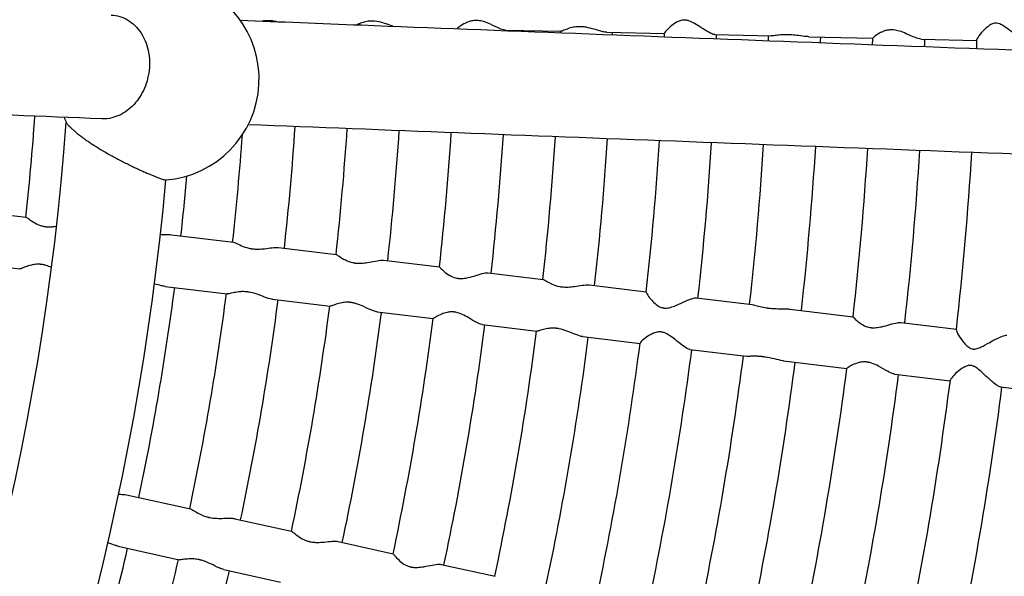
# Model space of a CAD drawing. Units: millimetres. Extents: x 512 to 11512, y 443 to 11457.
# Drawn here: x 6593 to 6820, y 5797 to 5925 of the extents above; entities that cross this region are included whole.
import ezdxf

# ---------------------------------------------------------------- set-up
doc = ezdxf.new("R2010")
doc.units = ezdxf.units.MM
doc.layers.add('Sketch Geometry (ISO)', color=7, linetype='Continuous', lineweight=25)
doc.layers.add('Visible (ISO)', color=7, linetype='Continuous', lineweight=25)

msp = doc.modelspace()

# ---------------------------------------------------------------- linework, layer by layer
at = {"layer": 'Sketch Geometry (ISO)', "color": 6}
msp.add_circle((6011.89, 5943.46), 5500, dxfattribs=at)
at = {"layer": 'Sketch Geometry (ISO)', "color": 1}
msp.add_circle((6008.32, 5945.28), 4000, dxfattribs=at)
at = {"layer": 'Visible (ISO)'}
for p, q in [((6705.25, 5922.47), (6718.02, 5922.2)), ((6728.65, 5921.97), (6741.92, 5921.68)), ((6753.51, 5921.43), (6766.54, 5921.15)), ((6775.21, 5920.96), (6789.91, 5920.64)), ((6801.08, 5920.4), (6813.91, 5920.12)), ((6581.98, 5880.89), (6594.78, 5879.34)), ((6628.28, 5875.31), (6642.58, 5873.59)), ((6652.98, 5872.34), (6666.27, 5870.74)), ((6580.54, 5868.97), (6593.35, 5867.43)), ((6677.14, 5869.43), (6690.05, 5867.88)), ((6701.29, 5866.53), (6713.97, 5865)), ((6626.85, 5863.4), (6641.14, 5861.68)), ((6724.53, 5863.73), (6737.71, 5862.14)), ((6651.55, 5860.43), (6664.84, 5858.83)), ((6749.22, 5860.76), (6762.15, 5859.2)), ((6675.71, 5857.52), (6688.61, 5855.96)), ((6770.77, 5858.16), (6785.36, 5856.41)), ((6699.86, 5854.61), (6712.53, 5853.09)), ((6796.45, 5855.07), (6809.19, 5853.54)), ((6723.09, 5851.81), (6736.27, 5850.23)), ((6747.78, 5848.84), (6760.72, 5847.29)), ((6769.33, 5846.25), (6783.93, 5844.49)), ((6795.02, 5843.16), (6807.76, 5841.62)), ((6819.33, 5840.23), (6847.88, 5836.8)), ((6618.63, 5815.22), (6632.69, 5812.11)), ((6642.92, 5809.84), (6655.99, 5806.95)), ((6666.68, 5804.58), (6679.37, 5801.77)), ((6616.04, 5803.51), (6630.1, 5800.39)), ((6640.33, 5798.13), (6653.4, 5795.23)), ((6690.43, 5799.32), (6702.9, 5796.56))]:
    msp.add_line(p, q, dxfattribs=at)
msp.add_circle((6011.89, 5943.46), 942.77, dxfattribs=at)
for centre, radius, start, end in [((6625.15, 5911.2), 23.34, 274.4726, 79.4705), ((6011.89, 5943.46), 694.36, 358.2571, 358.26701), ((6011.89, 5943.46), 706.36, 358.24908, 358.27542), ((6011.89, 5943.46), 718.36, 358.24152, 358.28355), ((6011.89, 5943.46), 730.36, 358.23437, 358.2959), ((6011.89, 5943.46), 742.36, 358.22762, 358.29902), ((6011.89, 5943.46), 754.36, 358.22123, 358.30639), ((6011.89, 5943.46), 766.36, 358.2152, 358.31353), ((6011.89, 5943.46), 778.36, 358.20951, 358.3205), ((6011.89, 5943.46), 790.36, 358.20412, 358.32715), ((6011.89, 5943.46), 802.36, 358.19903, 358.34502), ((6011.89, 5943.46), 586.36, 353.72341, 356.00949), ((6625.15, 5911.2), 23.34, 202.2083, 205.3603), ((6008.29, 5943.83), 597.24, 313.57149, 355.91523), ((6011.89, 5943.46), 646.36, 353.66898, 356.16656), ((6011.89, 5943.46), 658.36, 353.65929, 356.19524), ((6011.89, 5943.46), 634.36, 353.67905, 355.92424), ((6011.89, 5943.46), 670.36, 353.64994, 356.2231), ((6011.89, 5943.46), 682.36, 353.64092, 356.25019), ((6011.89, 5943.46), 694.36, 353.63222, 356.27653), ((6011.89, 5943.46), 706.36, 353.6238, 356.30217), ((6011.89, 5943.46), 718.36, 353.61567, 356.32713), ((6011.89, 5943.46), 730.36, 353.60333, 356.35143), ((6011.89, 5943.46), 742.36, 353.6002, 356.37512), ((6011.89, 5943.46), 754.36, 353.59284, 356.39821), ((6011.89, 5943.46), 766.36, 353.5857, 356.42073), ((6011.89, 5943.46), 778.36, 353.57872, 356.4427), ((6011.89, 5943.46), 790.36, 353.57208, 356.46414), ((6011.89, 5943.46), 802.36, 353.55421, 356.48507), ((6011.89, 5943.46), 622.36, 353.6895, 354.96571), ((6008.29, 5943.83), 621.24, 314.3344, 354.83774), ((6011.89, 5943.46), 622.36, 348.0645, 352.58473), ((6011.89, 5943.46), 634.36, 348.05405, 352.59518), ((6011.89, 5943.46), 646.36, 348.04398, 352.60524), ((6011.89, 5943.46), 658.36, 348.03429, 352.61494), ((6011.89, 5943.46), 670.36, 348.02494, 352.62428), ((6011.89, 5943.46), 682.36, 348.01592, 352.6333), ((6011.89, 5943.46), 694.36, 348.00722, 352.64201), ((6011.89, 5943.46), 706.36, 347.9988, 352.65042), ((6011.89, 5943.46), 718.36, 347.99067, 352.65855), ((6011.89, 5943.46), 730.36, 347.97833, 352.6709), ((6011.89, 5943.46), 742.36, 347.9752, 352.67402), ((6011.89, 5943.46), 754.36, 347.96784, 352.68139), ((6011.89, 5943.46), 766.36, 347.9607, 352.68853), ((6011.89, 5943.46), 778.36, 347.95372, 352.6955), ((6011.89, 5943.46), 790.36, 347.94708, 352.70215), ((6011.89, 5943.46), 802.36, 347.92921, 352.72002), ((6011.89, 5943.46), 814.36, 347.93426, 352.71497), ((6011.89, 5943.46), 622.36, 342.4395, 346.95973), ((6011.89, 5943.46), 634.36, 342.42905, 346.97018), ((6011.89, 5943.46), 646.36, 342.41898, 346.98024)]:
    msp.add_arc(centre, radius, start, end, dxfattribs=at)
for points, knots in [([(6614.41, 5925.96), (6614.58, 5925.95), (6614.75, 5925.94), (6616.23, 5925.78), (6617.5, 5925.31), (6619.76, 5923.77), (6620.74, 5922.71), (6622.23, 5920.21), (6622.74, 5918.82), (6623.2, 5916.34), (6623.27, 5915.32), (6623.23, 5914.13), (6623.22, 5913.99), (6623.21, 5913.84)], [131.896547, 131.896547, 131.896547, 131.896547, 132.543156, 132.543156, 137.590975, 137.590975, 142.64189, 142.64189, 147.391651, 147.391651, 150.519635, 150.519635, 150.964083, 150.964083, 150.964083, 150.964083]), ([(6644.14, 5924.76), (6653.34, 5924.4), (6662.64, 5924.03), (6704.35, 5922.39), (6737.87, 5921.1), (6807.32, 5918.47), (6843.25, 5917.14), (6887.19, 5915.54), (6894.08, 5915.29), (6901, 5915.04)], [3.500193, 3.500193, 3.500193, 3.500193, 10.000323, 10.000323, 32.309339, 32.309339, 54.617132, 54.617132, 58.729938, 58.729938, 58.729938, 58.729938]), ([(6652.53, 5924.43), (6652.11, 5924.52), (6651.67, 5924.58), (6651.11, 5924.63), (6651.02, 5924.64), (6650.87, 5924.64), (6650.82, 5924.64), (6650.76, 5924.65), (6650.74, 5924.65), (6650.7, 5924.65), (6650.69, 5924.65), (6650.63, 5924.65), (6650.59, 5924.65), (6650.49, 5924.65), (6650.43, 5924.65), (6650.18, 5924.65), (6649.99, 5924.64), (6649.62, 5924.61), (6649.45, 5924.58), (6649.28, 5924.56)], [35.37682, 35.37682, 35.37682, 35.37682, 36.61834, 36.61834, 36.886405, 36.886405, 37.014684, 37.014684, 37.068473, 37.068473, 37.116622, 37.116622, 37.224575, 37.224575, 37.39679, 37.39679, 37.953027, 37.953027, 38.490111, 38.490111, 38.490111, 38.490111]), ([(6679.29, 5923.38), (6679.07, 5923.45), (6678.83, 5923.53), (6678.09, 5923.8), (6677.54, 5923.99), (6676.42, 5924.32), (6675.79, 5924.48), (6675.03, 5924.55), (6674.95, 5924.55), (6674.83, 5924.56), (6674.79, 5924.56), (6674.72, 5924.56), (6674.68, 5924.56), (6674.65, 5924.56), (6674.64, 5924.56), (6674.6, 5924.57), (6674.56, 5924.57), (6674.48, 5924.57), (6674.43, 5924.57), (6674.23, 5924.56), (6674.09, 5924.56), (6673.74, 5924.53), (6673.54, 5924.5), (6672.92, 5924.39), (6672.52, 5924.28), (6671.75, 5924.01), (6671.38, 5923.84), (6671.06, 5923.7)], [31.976605, 31.976605, 31.976605, 31.976605, 32.798612, 32.798612, 34.536128, 34.536128, 36.262785, 36.262785, 36.471493, 36.471493, 36.577603, 36.577603, 36.655452, 36.655452, 36.675196, 36.675196, 36.762196, 36.762196, 36.892308, 36.892308, 37.257321, 37.257321, 37.798226, 37.798226, 38.963104, 38.963104, 40.304168, 40.304168, 40.304168, 40.304168]), ([(6705.25, 5922.47), (6705.2, 5922.47), (6705.15, 5922.48), (6704.76, 5922.53), (6704.35, 5922.66), (6703.25, 5923.12), (6702.53, 5923.48), (6701.3, 5924.04), (6700.77, 5924.26), (6699.81, 5924.55), (6699.39, 5924.64), (6698.9, 5924.69), (6698.83, 5924.7), (6698.72, 5924.7), (6698.69, 5924.7), (6698.64, 5924.71), (6698.62, 5924.71), (6698.6, 5924.71), (6698.58, 5924.71), (6698.54, 5924.71), (6698.51, 5924.71), (6698.43, 5924.71), (6698.37, 5924.71), (6698.14, 5924.7), (6697.95, 5924.68), (6697.46, 5924.61), (6697.17, 5924.53), (6696.43, 5924.29), (6696.01, 5924.09), (6695.15, 5923.61), (6694.73, 5923.32), (6694.26, 5922.97), (6694.12, 5922.87), (6694.04, 5922.8)], [29.144421, 29.144421, 29.144421, 29.144421, 29.58228, 29.58228, 32.049374, 32.049374, 35.339164, 35.339164, 37.554605, 37.554605, 39.207725, 39.207725, 39.478967, 39.478967, 39.615439, 39.615439, 39.671798, 39.671798, 39.722506, 39.722506, 39.838662, 39.838662, 40.029832, 40.029832, 40.729049, 40.729049, 41.929572, 41.929572, 43.877136, 43.877136, 46.527062, 46.527062, 48.086529, 48.086529, 48.086529, 48.086529]), ([(6753.51, 5921.43), (6753.42, 5921.43), (6753.32, 5921.45), (6752.91, 5921.56), (6752.54, 5921.74), (6751.58, 5922.27), (6750.96, 5922.67), (6749.82, 5923.41), (6749.32, 5923.73), (6748.43, 5924.23), (6748, 5924.45), (6747.29, 5924.69), (6747.02, 5924.75), (6746.7, 5924.79), (6746.66, 5924.79), (6746.59, 5924.8), (6746.57, 5924.8), (6746.53, 5924.8), (6746.52, 5924.8), (6746.5, 5924.8), (6746.49, 5924.8), (6746.46, 5924.8), (6746.44, 5924.8), (6746.39, 5924.8), (6746.35, 5924.8), (6746.21, 5924.79), (6746.11, 5924.78), (6745.83, 5924.74), (6745.67, 5924.7), (6745.18, 5924.55), (6744.88, 5924.4), (6744.12, 5923.97), (6743.66, 5923.62), (6742.76, 5922.84), (6742.38, 5922.43), (6742.01, 5921.95), (6741.92, 5921.81), (6741.92, 5921.74)], [30.84912, 30.84912, 30.84912, 30.84912, 31.53495, 31.53495, 33.296013, 33.296013, 35.559254, 35.559254, 37.311074, 37.311074, 38.786704, 38.786704, 39.676607, 39.676607, 39.815762, 39.815762, 39.898722, 39.898722, 39.933343, 39.933343, 39.964206, 39.964206, 40.03314, 40.03314, 40.142935, 40.142935, 40.502932, 40.502932, 41.091505, 41.091505, 42.285433, 42.285433, 44.346148, 44.346148, 46.79885, 46.79885, 48.364916, 48.364916, 48.364916, 48.364916]), ([(6728.65, 5921.97), (6728.37, 5921.97), (6728.05, 5922.02), (6727.09, 5922.24), (6726.41, 5922.47), (6725.09, 5922.85), (6724.48, 5923.02), (6723.54, 5923.19), (6723.22, 5923.23), (6722.84, 5923.26), (6722.77, 5923.26), (6722.66, 5923.27), (6722.62, 5923.27), (6722.56, 5923.27), (6722.54, 5923.27), (6722.51, 5923.27), (6722.5, 5923.27), (6722.46, 5923.27), (6722.42, 5923.27), (6722.33, 5923.27), (6722.28, 5923.27), (6722.08, 5923.27), (6721.93, 5923.26), (6721.57, 5923.24), (6721.36, 5923.21), (6720.72, 5923.11), (6720.32, 5923), (6719.48, 5922.74), (6719.07, 5922.57), (6718.42, 5922.3), (6718.18, 5922.21), (6718.04, 5922.2), (6718.03, 5922.2), (6718.02, 5922.2)], [30.197093, 30.197093, 30.197093, 30.197093, 31.581632, 31.581632, 33.970959, 33.970959, 35.875223, 35.875223, 36.844321, 36.844321, 37.050368, 37.050368, 37.182439, 37.182439, 37.237786, 37.237786, 37.262886, 37.262886, 37.373882, 37.373882, 37.540406, 37.540406, 38.007913, 38.007913, 38.700513, 38.700513, 40.181642, 40.181642, 42.150382, 42.150382, 44.117608, 44.117608, 44.279257, 44.279257, 44.279257, 44.279257]), ([(6801.08, 5920.4), (6801.04, 5920.4), (6801.01, 5920.4), (6800.62, 5920.43), (6800.2, 5920.56), (6799.08, 5920.99), (6798.37, 5921.32), (6797.12, 5921.87), (6796.58, 5922.09), (6795.6, 5922.39), (6795.16, 5922.48), (6794.65, 5922.53), (6794.58, 5922.54), (6794.47, 5922.54), (6794.43, 5922.55), (6794.38, 5922.55), (6794.37, 5922.55), (6794.34, 5922.55), (6794.32, 5922.55), (6794.28, 5922.55), (6794.25, 5922.55), (6794.17, 5922.55), (6794.11, 5922.55), (6793.88, 5922.54), (6793.69, 5922.52), (6793.21, 5922.45), (6792.92, 5922.38), (6792.2, 5922.14), (6791.8, 5921.94), (6790.97, 5921.48), (6790.59, 5921.21), (6790.09, 5920.82), (6789.95, 5920.69), (6789.91, 5920.65), (6789.91, 5920.64), (6789.91, 5920.64)], [26.72946, 26.72946, 26.72946, 26.72946, 26.934284, 26.934284, 28.881296, 28.881296, 31.456495, 31.456495, 33.234064, 33.234064, 34.613488, 34.613488, 34.837741, 34.837741, 34.950522, 34.950522, 34.997221, 34.997221, 35.039344, 35.039344, 35.135956, 35.135956, 35.295047, 35.295047, 35.872952, 35.872952, 36.861592, 36.861592, 38.471751, 38.471751, 40.643872, 40.643872, 42.52876, 42.52876, 42.770307, 42.770307, 42.770307, 42.770307]), ([(6825.56, 5919.87), (6825.38, 5919.88), (6825.13, 5919.96), (6824.44, 5920.29), (6824, 5920.57), (6822.89, 5921.33), (6822.18, 5921.87), (6820.99, 5922.77), (6820.54, 5923.11), (6819.82, 5923.59), (6819.49, 5923.78), (6818.94, 5924.01), (6818.73, 5924.07), (6818.47, 5924.1), (6818.43, 5924.11), (6818.38, 5924.11), (6818.37, 5924.11), (6818.34, 5924.11), (6818.34, 5924.11), (6818.32, 5924.11), (6818.32, 5924.11), (6818.3, 5924.11), (6818.28, 5924.11), (6818.25, 5924.11), (6818.22, 5924.11), (6818.11, 5924.11), (6818.02, 5924.1), (6817.78, 5924.05), (6817.64, 5924), (6817.23, 5923.84), (6816.97, 5923.68), (6816.28, 5923.21), (6815.8, 5922.78), (6814.84, 5921.79), (6814.42, 5921.28), (6814.01, 5920.62), (6813.91, 5920.42), (6813.91, 5920.28)], [41.088616, 41.088616, 41.088616, 41.088616, 43.04642, 43.04642, 45.376678, 45.376678, 48.445852, 48.445852, 50.436975, 50.436975, 51.855098, 51.855098, 52.744335, 52.744335, 52.873594, 52.873594, 52.935784, 52.935784, 52.961212, 52.961212, 52.983875, 52.983875, 53.035338, 53.035338, 53.119438, 53.119438, 53.429661, 53.429661, 53.970883, 53.970883, 54.984715, 54.984715, 56.959907, 56.959907, 59.260129, 59.260129, 60.677851, 60.677851, 60.677851, 60.677851]), ([(6775.21, 5920.96), (6774.89, 5920.97), (6774.54, 5921), (6773.61, 5921.1), (6773.01, 5921.19), (6771.89, 5921.32), (6771.37, 5921.37), (6770.78, 5921.4), (6770.69, 5921.41), (6770.55, 5921.41), (6770.5, 5921.41), (6770.43, 5921.42), (6770.41, 5921.42), (6770.37, 5921.42), (6770.35, 5921.42), (6770.29, 5921.42), (6770.25, 5921.42), (6770.15, 5921.42), (6770.08, 5921.42), (6769.83, 5921.42), (6769.64, 5921.42), (6769.17, 5921.4), (6768.89, 5921.38), (6768.17, 5921.32), (6767.75, 5921.26), (6767.05, 5921.17), (6766.77, 5921.14), (6766.54, 5921.15)], [27.597402, 27.597402, 27.597402, 27.597402, 28.769076, 28.769076, 30.601832, 30.601832, 32.124206, 32.124206, 32.383413, 32.383413, 32.536026, 32.536026, 32.59912, 32.59912, 32.65472, 32.65472, 32.776841, 32.776841, 32.967075, 32.967075, 33.550165, 33.550165, 34.437239, 34.437239, 36.009426, 36.009426, 37.462177, 37.462177, 37.462177, 37.462177]), ([(6623.21, 5913.84), (6623.15, 5912.98), (6623.02, 5912.13), (6622.81, 5911.29), (6622.44, 5909.78), (6621.82, 5908.36), (6620.2, 5905.84), (6619.21, 5904.77), (6617, 5903.12), (6615.81, 5902.56), (6613.81, 5902.07), (6613.03, 5901.99), (6612.25, 5902.02)], [74.185735, 74.185735, 74.185735, 74.185735, 76.778347, 76.778347, 76.778347, 81.439691, 81.439691, 86.055955, 86.055955, 90.575332, 90.575332, 93.457634, 93.457634, 93.457634, 93.457634]), ([(6612.25, 5902.02), (6598.46, 5902.58), (6584.91, 5903.14), (6549.38, 5904.6), (6527.84, 5905.51), (6507.02, 5906.4)], [0, 0, 0, 0, 10.000323, 10.000323, 26.7239, 26.7239, 26.7239, 26.7239]), ([(6604.06, 5901.2), (6604.06, 5901.2), (6604.06, 5901.2), (6604.09, 5901.13), (6604.14, 5901.06), (6604.27, 5900.88), (6604.35, 5900.78), (6604.54, 5900.56), (6604.65, 5900.44), (6604.89, 5900.19), (6605.04, 5900.04), (6605.38, 5899.72), (6605.57, 5899.54), (6605.98, 5899.18), (6606.2, 5898.99), (6606.66, 5898.61), (6606.9, 5898.42), (6607.39, 5898.04), (6607.67, 5897.84), (6608.26, 5897.41), (6608.57, 5897.18), (6609.22, 5896.73), (6609.56, 5896.5), (6610.23, 5896.06), (6610.58, 5895.84), (6611.24, 5895.42), (6611.6, 5895.2), (6612.33, 5894.76), (6612.71, 5894.53), (6613.49, 5894.08), (6613.88, 5893.86), (6614.66, 5893.43), (6615.04, 5893.22), (6615.77, 5892.83), (6616.15, 5892.63), (6616.92, 5892.23), (6617.32, 5892.03), (6618.1, 5891.64), (6618.49, 5891.45), (6619.25, 5891.08), (6619.61, 5890.91), (6620.28, 5890.59), (6620.61, 5890.44), (6621.28, 5890.13), (6621.61, 5889.98), (6622.26, 5889.7), (6622.57, 5889.56), (6623.16, 5889.31), (6623.44, 5889.19), (6623.94, 5888.98), (6624.19, 5888.88), (6624.66, 5888.69), (6624.89, 5888.6), (6625.31, 5888.44), (6625.51, 5888.36), (6625.86, 5888.24), (6626.02, 5888.18), (6626.29, 5888.09), (6626.41, 5888.05), (6626.63, 5887.99), (6626.72, 5887.97), (6626.87, 5887.94), (6626.92, 5887.93), (6626.96, 5887.93), (6626.97, 5887.93), (6626.97, 5887.93)], [38.574631, 38.574631, 38.574631, 38.574631, 38.609034, 38.609034, 39.681745, 39.681745, 40.754456, 40.754456, 41.827166, 41.827166, 43.030959, 43.030959, 44.234752, 44.234752, 45.438545, 45.438545, 46.642338, 46.642338, 47.9073, 47.9073, 49.172261, 49.172261, 50.437223, 50.437223, 51.702185, 51.702185, 52.954602, 52.954602, 54.207019, 54.207019, 55.459436, 55.459436, 56.711853, 56.711853, 57.938557, 57.938557, 59.16526, 59.16526, 60.391963, 60.391963, 61.618667, 61.618667, 62.776426, 62.776426, 63.934184, 63.934184, 65.091943, 65.091943, 66.249702, 66.249702, 67.361721, 67.361721, 68.47374, 68.47374, 69.585759, 69.585759, 70.697778, 70.697778, 71.787114, 71.787114, 72.87645, 72.87645, 73.965786, 73.965786, 74.024811, 74.024811, 74.024811, 74.024811]), ([(6900.14, 5891.06), (6883.31, 5891.67), (6866.71, 5892.27), (6813.85, 5894.21), (6778.53, 5895.54), (6710.4, 5898.14), (6677.57, 5899.42), (6645.98, 5900.67)], [0, 0, 0, 0, 10.000323, 10.000323, 32.317256, 32.317256, 54.579046, 54.579046, 54.579046, 54.579046]), ([(6594.78, 5879.34), (6594.79, 5879.34), (6594.8, 5879.34), (6594.91, 5879.31), (6595.11, 5879.17), (6595.76, 5878.71), (6596.24, 5878.36), (6597.26, 5877.79), (6597.76, 5877.55), (6598.54, 5877.32), (6598.77, 5877.26), (6599.08, 5877.2), (6599.14, 5877.19), (6599.24, 5877.18), (6599.28, 5877.17), (6599.34, 5877.17), (6599.37, 5877.16), (6599.43, 5877.16), (6599.47, 5877.15), (6599.57, 5877.14), (6599.63, 5877.14), (6599.98, 5877.11), (6600.26, 5877.11), (6600.72, 5877.14), (6600.89, 5877.15), (6601.07, 5877.17)], [66.208898, 66.208898, 66.208898, 66.208898, 66.451016, 66.451016, 68.811136, 68.811136, 71.773967, 71.773967, 73.964732, 73.964732, 74.837736, 74.837736, 75.056235, 75.056235, 75.179224, 75.179224, 75.271491, 75.271491, 75.388065, 75.388065, 75.588438, 75.588438, 76.448048, 76.448048, 76.972201, 76.972201, 76.972201, 76.972201]), ([(6625.75, 5875.37), (6626.17, 5875.37), (6626.59, 5875.38), (6627.45, 5875.37), (6627.88, 5875.36), (6628.28, 5875.31)], [12.345014, 12.345014, 12.345014, 12.345014, 13.56488, 13.56488, 15.005245, 15.005245, 15.005245, 15.005245]), ([(6642.58, 5873.59), (6642.69, 5873.58), (6642.85, 5873.52), (6643.4, 5873.26), (6643.86, 5873.01), (6644.91, 5872.56), (6645.48, 5872.35), (6646.29, 5872.17), (6646.47, 5872.13), (6646.71, 5872.09), (6646.77, 5872.09), (6646.86, 5872.07), (6646.89, 5872.07), (6646.92, 5872.07)], [55.207971, 55.207971, 55.207971, 55.207971, 56.587685, 56.587685, 58.912446, 58.912446, 60.973828, 60.973828, 61.537361, 61.537361, 61.727117, 61.727117, 61.81965, 61.81965, 61.81965, 61.81965]), ([(6646.92, 5872.07), (6646.93, 5872.06), (6646.95, 5872.06), (6646.98, 5872.06), (6647, 5872.06), (6647.06, 5872.05), (6647.1, 5872.04), (6647.21, 5872.03), (6647.28, 5872.03), (6647.67, 5872), (6647.98, 5871.99), (6648.79, 5872), (6649.26, 5872.04), (6650.34, 5872.16), (6650.93, 5872.24), (6652.03, 5872.36), (6652.52, 5872.39), (6652.95, 5872.34), (6652.97, 5872.34), (6652.98, 5872.34)], [0, 0, 0, 0, 0.048504, 0.048504, 0.100688, 0.100688, 0.227463, 0.227463, 0.451253, 0.451253, 1.427505, 1.427505, 2.915828, 2.915828, 4.886741, 4.886741, 6.919666, 6.919666, 6.9929, 6.9929, 6.9929, 6.9929]), ([(6666.27, 5870.74), (6666.29, 5870.74), (6666.3, 5870.73), (6666.43, 5870.69), (6666.65, 5870.54), (6667.32, 5870.09), (6667.8, 5869.77), (6668.85, 5869.25), (6669.41, 5869.02), (6670.2, 5868.84), (6670.31, 5868.82), (6670.49, 5868.79), (6670.53, 5868.79), (6670.61, 5868.78), (6670.64, 5868.77), (6670.68, 5868.77), (6670.69, 5868.77), (6670.7, 5868.77)], [54.823048, 54.823048, 54.823048, 54.823048, 55.12195, 55.12195, 57.401712, 57.401712, 60.060566, 60.060566, 62.229291, 62.229291, 62.613354, 62.613354, 62.767453, 62.767453, 62.86163, 62.86163, 62.887355, 62.887355, 62.887355, 62.887355]), ([(6600.67, 5867.76), (6600.26, 5867.94), (6599.82, 5868.11), (6599.13, 5868.31), (6598.89, 5868.37), (6598.59, 5868.42), (6598.53, 5868.43), (6598.43, 5868.45), (6598.39, 5868.45), (6598.34, 5868.46), (6598.32, 5868.46), (6598.27, 5868.47), (6598.24, 5868.47), (6598.16, 5868.48), (6598.12, 5868.48), (6597.94, 5868.5), (6597.82, 5868.5), (6597.52, 5868.51), (6597.34, 5868.5), (6596.76, 5868.46), (6596.37, 5868.4), (6595.49, 5868.19), (6595.02, 5868.03), (6594.18, 5867.71), (6593.82, 5867.56), (6593.48, 5867.44), (6593.39, 5867.42), (6593.35, 5867.43)], [34.149108, 34.149108, 34.149108, 34.149108, 35.95303, 35.95303, 36.891775, 36.891775, 37.130577, 37.130577, 37.265756, 37.265756, 37.321838, 37.321838, 37.438153, 37.438153, 37.604573, 37.604573, 38.036673, 38.036673, 38.649106, 38.649106, 40.072709, 40.072709, 42.088924, 42.088924, 44.29038, 44.29038, 45.392645, 45.392645, 45.392645, 45.392645]), ([(6670.7, 5868.77), (6670.73, 5868.76), (6670.77, 5868.76), (6670.85, 5868.75), (6670.9, 5868.74), (6671.1, 5868.73), (6671.25, 5868.72), (6671.61, 5868.71), (6671.83, 5868.72), (6672.52, 5868.76), (6672.99, 5868.82), (6674.07, 5869.01), (6674.68, 5869.14), (6675.82, 5869.36), (6676.35, 5869.44), (6676.91, 5869.45), (6677.03, 5869.44), (6677.14, 5869.43)], [0, 0, 0, 0, 0.105399, 0.105399, 0.263103, 0.263103, 0.704326, 0.704326, 1.357883, 1.357883, 2.772832, 2.772832, 4.727134, 4.727134, 6.764653, 6.764653, 7.370563, 7.370563, 7.370563, 7.370563]), ([(6690.05, 5867.88), (6690.05, 5867.88), (6690.07, 5867.86), (6690.2, 5867.72), (6690.39, 5867.52), (6691.02, 5866.92), (6691.52, 5866.49), (6692.5, 5865.86), (6692.95, 5865.62), (6693.67, 5865.39), (6693.87, 5865.33), (6694.14, 5865.29), (6694.2, 5865.28), (6694.28, 5865.26), (6694.31, 5865.26), (6694.34, 5865.26)], [64.083619, 64.083619, 64.083619, 64.083619, 64.843313, 64.843313, 66.701728, 66.701728, 69.187584, 69.187584, 70.917544, 70.917544, 71.589417, 71.589417, 71.761982, 71.761982, 71.854404, 71.854404, 71.854404, 71.854404]), ([(6694.34, 5865.26), (6694.35, 5865.25), (6694.37, 5865.25), (6694.4, 5865.25), (6694.41, 5865.25), (6694.45, 5865.24), (6694.49, 5865.24), (6694.58, 5865.23), (6694.63, 5865.23), (6694.95, 5865.21), (6695.22, 5865.21), (6695.89, 5865.27), (6696.3, 5865.34), (6697.31, 5865.57), (6697.9, 5865.75), (6699.13, 5866.13), (6699.75, 5866.32), (6700.69, 5866.52), (6701.03, 5866.56), (6701.29, 5866.53)], [0, 0, 0, 0, 0.043972, 0.043972, 0.085267, 0.085267, 0.186278, 0.186278, 0.366457, 0.366457, 1.193717, 1.193717, 2.475446, 2.475446, 4.45862, 4.45862, 6.863849, 6.863849, 8.698054, 8.698054, 8.698054, 8.698054]), ([(6626.85, 5863.4), (6626.57, 5863.43), (6626.27, 5863.49), (6625.46, 5863.67), (6624.93, 5863.81), (6624.38, 5863.94)], [33.662466, 33.662466, 33.662466, 33.662466, 34.741441, 34.741441, 36.454425, 36.454425, 36.454425, 36.454425]), ([(6713.97, 5865), (6713.99, 5865), (6714.01, 5864.99), (6714.2, 5864.93), (6714.47, 5864.76), (6715.17, 5864.36), (6715.57, 5864.13), (6716.51, 5863.71), (6717.09, 5863.5), (6717.86, 5863.36), (6717.95, 5863.34), (6718.09, 5863.32), (6718.14, 5863.32), (6718.19, 5863.31), (6718.2, 5863.31), (6718.21, 5863.31)], [51.903073, 51.903073, 51.903073, 51.903073, 52.304404, 52.304404, 54.724659, 54.724659, 56.866803, 56.866803, 59.054475, 59.054475, 59.349868, 59.349868, 59.486886, 59.486886, 59.517559, 59.517559, 59.517559, 59.517559]), ([(6718.21, 5863.31), (6718.24, 5863.3), (6718.28, 5863.3), (6718.35, 5863.29), (6718.39, 5863.29), (6718.5, 5863.28), (6718.58, 5863.27), (6719.01, 5863.24), (6719.37, 5863.24), (6720.23, 5863.28), (6720.72, 5863.33), (6721.83, 5863.49), (6722.44, 5863.59), (6723.55, 5863.74), (6724.05, 5863.78), (6724.48, 5863.73), (6724.5, 5863.73), (6724.53, 5863.73)], [0, 0, 0, 0, 0.104619, 0.104619, 0.228951, 0.228951, 0.454669, 0.454669, 1.555667, 1.555667, 3.065573, 3.065573, 5.064597, 5.064597, 7.059903, 7.059903, 7.176354, 7.176354, 7.176354, 7.176354]), ([(6651.55, 5860.43), (6651.4, 5860.44), (6651.24, 5860.47), (6650.54, 5860.65), (6649.93, 5860.88), (6648.74, 5861.33), (6648.17, 5861.55), (6647.14, 5861.86), (6646.69, 5861.98), (6646.15, 5862.07), (6646.08, 5862.08), (6645.95, 5862.1), (6645.91, 5862.11), (6645.84, 5862.12), (6645.82, 5862.12), (6645.78, 5862.12), (6645.77, 5862.13), (6645.71, 5862.13), (6645.67, 5862.14), (6645.58, 5862.15), (6645.52, 5862.15), (6645.27, 5862.17), (6645.08, 5862.18), (6644.61, 5862.19), (6644.33, 5862.18), (6643.58, 5862.12), (6643.14, 5862.04), (6642.27, 5861.87), (6641.87, 5861.77), (6641.39, 5861.68), (6641.24, 5861.67), (6641.14, 5861.68)], [24.899006, 24.899006, 24.899006, 24.899006, 25.528961, 25.528961, 27.517729, 27.517729, 29.13502, 29.13502, 30.369466, 30.369466, 30.580998, 30.580998, 30.707729, 30.707729, 30.76077, 30.76077, 30.808145, 30.808145, 30.913979, 30.913979, 31.082104, 31.082104, 31.619496, 31.619496, 32.468074, 32.468074, 33.979349, 33.979349, 35.838992, 35.838992, 36.981719, 36.981719, 36.981719, 36.981719]), ([(6737.7, 5862.09), (6737.69, 5862.01), (6737.76, 5861.84), (6738.07, 5861.31), (6738.36, 5860.9), (6739.04, 5860.1), (6739.39, 5859.74), (6740.05, 5859.17), (6740.4, 5858.91), (6741.03, 5858.6), (6741.28, 5858.51), (6741.59, 5858.44), (6741.63, 5858.43), (6741.7, 5858.42), (6741.72, 5858.42), (6741.76, 5858.41), (6741.77, 5858.41), (6741.79, 5858.41), (6741.8, 5858.41), (6741.83, 5858.41), (6741.85, 5858.4), (6741.89, 5858.4), (6741.91, 5858.4), (6741.93, 5858.4)], [65.043703, 65.043703, 65.043703, 65.043703, 66.564321, 66.564321, 68.669278, 68.669278, 70.339841, 70.339841, 71.739329, 71.739329, 72.592453, 72.592453, 72.723782, 72.723782, 72.801863, 72.801863, 72.834433, 72.834433, 72.863447, 72.863447, 72.92815, 72.92815, 72.985193, 72.985193, 72.985193, 72.985193]), ([(6675.71, 5857.52), (6675.36, 5857.56), (6674.94, 5857.7), (6673.86, 5858.15), (6673.19, 5858.49), (6671.91, 5859.06), (6671.33, 5859.3), (6670.47, 5859.54), (6670.21, 5859.6), (6669.89, 5859.65), (6669.82, 5859.66), (6669.72, 5859.68), (6669.68, 5859.68), (6669.61, 5859.69), (6669.59, 5859.7), (6669.52, 5859.7), (6669.48, 5859.71), (6669.38, 5859.72), (6669.32, 5859.72), (6668.97, 5859.75), (6668.7, 5859.75), (6668.02, 5859.71), (6667.62, 5859.64), (6666.75, 5859.45), (6666.3, 5859.31), (6665.52, 5859.03), (6665.2, 5858.9), (6664.93, 5858.83), (6664.88, 5858.82), (6664.84, 5858.83)], [24.673806, 24.673806, 24.673806, 24.673806, 26.264787, 26.264787, 28.283958, 28.283958, 29.836799, 29.836799, 30.487127, 30.487127, 30.653519, 30.653519, 30.749025, 30.749025, 30.822076, 30.822076, 30.916169, 30.916169, 31.080938, 31.080938, 31.796497, 31.796497, 32.910197, 32.910197, 34.477293, 34.477293, 36.17603, 36.17603, 36.842205, 36.842205, 36.842205, 36.842205]), ([(6741.93, 5858.4), (6741.99, 5858.39), (6742.05, 5858.39), (6742.19, 5858.39), (6742.28, 5858.39), (6742.58, 5858.41), (6742.8, 5858.44), (6743.43, 5858.58), (6743.83, 5858.72), (6744.87, 5859.13), (6745.57, 5859.45), (6746.93, 5860.08), (6747.57, 5860.36), (6748.52, 5860.69), (6748.87, 5860.77), (6749.15, 5860.76), (6749.19, 5860.76), (6749.22, 5860.76)], [0, 0, 0, 0, 0.189599, 0.189599, 0.448317, 0.448317, 1.125129, 1.125129, 2.384917, 2.384917, 4.537246, 4.537246, 6.705479, 6.705479, 8.363566, 8.363566, 8.592346, 8.592346, 8.592346, 8.592346]), ([(6762.15, 5859.2), (6762.3, 5859.18), (6762.48, 5859.14), (6763.04, 5859), (6763.46, 5858.88), (6764.38, 5858.65), (6764.86, 5858.54), (6765.48, 5858.45), (6765.57, 5858.44), (6765.72, 5858.42), (6765.76, 5858.41), (6765.82, 5858.4), (6765.83, 5858.4), (6765.84, 5858.4)], [52.185287, 52.185287, 52.185287, 52.185287, 53.231334, 53.231334, 55.058423, 55.058423, 56.747763, 56.747763, 57.047621, 57.047621, 57.198905, 57.198905, 57.227792, 57.227792, 57.227792, 57.227792]), ([(6699.86, 5854.61), (6699.83, 5854.61), (6699.81, 5854.62), (6699.47, 5854.68), (6699.09, 5854.84), (6698.1, 5855.35), (6697.47, 5855.74), (6696.32, 5856.42), (6695.82, 5856.7), (6694.83, 5857.15), (6694.34, 5857.33), (6693.77, 5857.44), (6693.69, 5857.45), (6693.58, 5857.47), (6693.55, 5857.48), (6693.5, 5857.48), (6693.48, 5857.48), (6693.45, 5857.49), (6693.44, 5857.49), (6693.4, 5857.5), (6693.37, 5857.5), (6693.29, 5857.51), (6693.24, 5857.51), (6693.01, 5857.52), (6692.84, 5857.53), (6692.37, 5857.51), (6692.09, 5857.47), (6691.37, 5857.32), (6690.95, 5857.17), (6690.04, 5856.8), (6689.58, 5856.55), (6688.94, 5856.18), (6688.74, 5856.04), (6688.63, 5855.97), (6688.62, 5855.96), (6688.61, 5855.96)], [28.715893, 28.715893, 28.715893, 28.715893, 28.872125, 28.872125, 30.67566, 30.67566, 33.022085, 33.022085, 34.668436, 34.668436, 36.164585, 36.164585, 36.385767, 36.385767, 36.492959, 36.492959, 36.537747, 36.537747, 36.578487, 36.578487, 36.67237, 36.67237, 36.82739, 36.82739, 37.381256, 37.381256, 38.326061, 38.326061, 39.953774, 39.953774, 42.274039, 42.274039, 44.390025, 44.390025, 45.01783, 45.01783, 45.01783, 45.01783]), ([(6765.84, 5858.4), (6765.87, 5858.4), (6765.91, 5858.39), (6765.98, 5858.38), (6766.03, 5858.38), (6766.15, 5858.37), (6766.22, 5858.36), (6766.62, 5858.32), (6766.94, 5858.3), (6767.77, 5858.26), (6768.27, 5858.26), (6769.36, 5858.24), (6769.94, 5858.24), (6770.57, 5858.19), (6770.67, 5858.18), (6770.77, 5858.16)], [0, 0, 0, 0, 0.105434, 0.105434, 0.241107, 0.241107, 0.47736, 0.47736, 1.456055, 1.456055, 2.983015, 2.983015, 4.836099, 4.836099, 5.200786, 5.200786, 5.200786, 5.200786]), ([(6785.36, 5856.41), (6785.36, 5856.4), (6785.38, 5856.38), (6785.49, 5856.24), (6785.67, 5856.03), (6786.28, 5855.44), (6786.75, 5855.04), (6787.72, 5854.44), (6788.19, 5854.2), (6788.88, 5854), (6789.04, 5853.96), (6789.25, 5853.93), (6789.31, 5853.92), (6789.39, 5853.91), (6789.42, 5853.9), (6789.45, 5853.9)], [65.741422, 65.741422, 65.741422, 65.741422, 66.50383, 66.50383, 68.496693, 68.496693, 71.01182, 71.01182, 72.85477, 72.85477, 73.38217, 73.38217, 73.544093, 73.544093, 73.639217, 73.639217, 73.639217, 73.639217]), ([(6789.45, 5853.9), (6789.46, 5853.9), (6789.47, 5853.9), (6789.51, 5853.89), (6789.54, 5853.89), (6789.62, 5853.88), (6789.66, 5853.88), (6789.84, 5853.86), (6789.97, 5853.86), (6790.3, 5853.86), (6790.5, 5853.87), (6791.13, 5853.93), (6791.56, 5854.01), (6792.62, 5854.25), (6793.24, 5854.43), (6794.48, 5854.79), (6795.09, 5854.95), (6795.93, 5855.08), (6796.22, 5855.1), (6796.45, 5855.07)], [0, 0, 0, 0, 0.039472, 0.039472, 0.131835, 0.131835, 0.270599, 0.270599, 0.665096, 0.665096, 1.25615, 1.25615, 2.540554, 2.540554, 4.469196, 4.469196, 6.633339, 6.633339, 7.980503, 7.980503, 7.980503, 7.980503]), ([(6723.09, 5851.81), (6722.98, 5851.83), (6722.85, 5851.85), (6722.22, 5852), (6721.65, 5852.22), (6720.53, 5852.68), (6720, 5852.91), (6718.88, 5853.32), (6718.26, 5853.52), (6717.5, 5853.66), (6717.41, 5853.68), (6717.27, 5853.7), (6717.23, 5853.7), (6717.17, 5853.71), (6717.15, 5853.71), (6717.11, 5853.72), (6717.1, 5853.72), (6717.04, 5853.72), (6717.01, 5853.73), (6716.91, 5853.74), (6716.85, 5853.74), (6716.59, 5853.76), (6716.4, 5853.77), (6715.9, 5853.77), (6715.61, 5853.75), (6714.85, 5853.66), (6714.42, 5853.57), (6713.58, 5853.35), (6713.2, 5853.23), (6712.74, 5853.1), (6712.61, 5853.08), (6712.53, 5853.09)], [24.106403, 24.106403, 24.106403, 24.106403, 24.571209, 24.571209, 26.346777, 26.346777, 27.783512, 27.783512, 29.244757, 29.244757, 29.450675, 29.450675, 29.547499, 29.547499, 29.588196, 29.588196, 29.624761, 29.624761, 29.707461, 29.707461, 29.84089, 29.84089, 30.287852, 30.287852, 31.011932, 31.011932, 32.229679, 32.229679, 33.727123, 33.727123, 34.712868, 34.712868, 34.712868, 34.712868]), ([(6747.78, 5848.84), (6747.7, 5848.85), (6747.6, 5848.88), (6747.2, 5849.03), (6746.84, 5849.24), (6745.94, 5849.87), (6745.37, 5850.33), (6744.3, 5851.17), (6743.83, 5851.54), (6743, 5852.13), (6742.59, 5852.39), (6741.91, 5852.7), (6741.65, 5852.79), (6741.34, 5852.85), (6741.29, 5852.86), (6741.23, 5852.87), (6741.2, 5852.88), (6741.17, 5852.88), (6741.16, 5852.88), (6741.14, 5852.88), (6741.13, 5852.89), (6741.1, 5852.89), (6741.08, 5852.89), (6741.02, 5852.9), (6740.99, 5852.9), (6740.85, 5852.91), (6740.74, 5852.91), (6740.46, 5852.89), (6740.29, 5852.87), (6739.8, 5852.77), (6739.48, 5852.65), (6738.68, 5852.29), (6738.19, 5851.99), (6737.22, 5851.3), (6736.8, 5850.94), (6736.38, 5850.49), (6736.29, 5850.36), (6736.28, 5850.29)], [27.583495, 27.583495, 27.583495, 27.583495, 28.248659, 28.248659, 29.957128, 29.957128, 32.154213, 32.154213, 33.855827, 33.855827, 35.290094, 35.290094, 36.155465, 36.155465, 36.290888, 36.290888, 36.371677, 36.371677, 36.405414, 36.405414, 36.435508, 36.435508, 36.502769, 36.502769, 36.609971, 36.609971, 36.96171, 36.96171, 37.537168, 37.537168, 38.705176, 38.705176, 40.722443, 40.722443, 43.124699, 43.124699, 44.659314, 44.659314, 44.659314, 44.659314]), ([(6809.17, 5853.38), (6809.17, 5853.36), (6809.17, 5853.34), (6809.18, 5853.15), (6809.28, 5852.87), (6809.68, 5852.08), (6810.04, 5851.52), (6810.78, 5850.54), (6811.1, 5850.17), (6811.66, 5849.63), (6811.93, 5849.41), (6812.41, 5849.13), (6812.61, 5849.05), (6812.86, 5848.99), (6812.9, 5848.98), (6812.94, 5848.98), (6812.96, 5848.97), (6812.98, 5848.97), (6812.99, 5848.97), (6813, 5848.97), (6813, 5848.97), (6813.01, 5848.97), (6813.01, 5848.97), (6813.02, 5848.97)], [65.198762, 65.198762, 65.198762, 65.198762, 65.433949, 65.433949, 67.358709, 67.358709, 69.915963, 69.915963, 71.611675, 71.611675, 72.81799, 72.81799, 73.578823, 73.578823, 73.688774, 73.688774, 73.74178, 73.74178, 73.763527, 73.763527, 73.773727, 73.773727, 73.783836, 73.783836, 73.783836, 73.783836]), ([(6813.02, 5848.97), (6813.03, 5848.97), (6813.05, 5848.96), (6813.08, 5848.96), (6813.11, 5848.96), (6813.23, 5848.95), (6813.32, 5848.95), (6813.59, 5848.98), (6813.76, 5849.01), (6814.25, 5849.15), (6814.57, 5849.28), (6815.47, 5849.71), (6816.15, 5850.09), (6817.65, 5850.93), (6818.41, 5851.34), (6819.56, 5851.87), (6819.99, 5852.03), (6820.51, 5852.15), (6820.65, 5852.16), (6820.77, 5852.15)], [0, 0, 0, 0, 0.044594, 0.044594, 0.118512, 0.118512, 0.40127, 0.40127, 0.906734, 0.906734, 1.837256, 1.837256, 3.656814, 3.656814, 5.624712, 5.624712, 7.023336, 7.023336, 7.751004, 7.751004, 7.751004, 7.751004]), ([(6769.33, 5846.25), (6769.29, 5846.25), (6769.24, 5846.26), (6768.59, 5846.35), (6767.94, 5846.51), (6766.59, 5846.82), (6765.86, 5846.99), (6765, 5847.12), (6764.89, 5847.14), (6764.73, 5847.16), (6764.68, 5847.16), (6764.61, 5847.17), (6764.59, 5847.18), (6764.56, 5847.18), (6764.54, 5847.18), (6764.48, 5847.19), (6764.44, 5847.19), (6764.33, 5847.21), (6764.27, 5847.21), (6764, 5847.24), (6763.8, 5847.25), (6763.3, 5847.28), (6763.01, 5847.29), (6762.27, 5847.29), (6761.84, 5847.28), (6761.18, 5847.26), (6760.92, 5847.26), (6760.72, 5847.29)], [24.419189, 24.419189, 24.419189, 24.419189, 24.578852, 24.578852, 26.645524, 26.645524, 28.676965, 28.676965, 28.970821, 28.970821, 29.106534, 29.106534, 29.163282, 29.163282, 29.213922, 29.213922, 29.327084, 29.327084, 29.506784, 29.506784, 30.079578, 30.079578, 30.969645, 30.969645, 32.473864, 32.473864, 33.730032, 33.730032, 33.730032, 33.730032]), ([(6795.02, 5843.16), (6794.91, 5843.17), (6794.8, 5843.19), (6794.29, 5843.34), (6793.83, 5843.55), (6792.66, 5844.18), (6791.94, 5844.62), (6790.7, 5845.27), (6790.17, 5845.52), (6789.36, 5845.79), (6789.1, 5845.86), (6788.79, 5845.92), (6788.73, 5845.93), (6788.64, 5845.94), (6788.61, 5845.94), (6788.56, 5845.95), (6788.55, 5845.95), (6788.52, 5845.96), (6788.52, 5845.96), (6788.48, 5845.96), (6788.45, 5845.96), (6788.38, 5845.97), (6788.33, 5845.98), (6788.16, 5845.99), (6788.04, 5845.99), (6787.73, 5845.99), (6787.55, 5845.98), (6786.98, 5845.91), (6786.61, 5845.82), (6785.77, 5845.55), (6785.33, 5845.34), (6784.56, 5844.93), (6784.25, 5844.73), (6783.98, 5844.54), (6783.93, 5844.5), (6783.93, 5844.49)], [27.801595, 27.801595, 27.801595, 27.801595, 28.481385, 28.481385, 30.657138, 30.657138, 33.520013, 33.520013, 35.49408, 35.49408, 36.405525, 36.405525, 36.596849, 36.596849, 36.719346, 36.719346, 36.77056, 36.77056, 36.793747, 36.793747, 36.896196, 36.896196, 37.050126, 37.050126, 37.487817, 37.487817, 38.144007, 38.144007, 39.576505, 39.576505, 41.734626, 41.734626, 44.143766, 44.143766, 45.508012, 45.508012, 45.508012, 45.508012]), ([(6819.33, 5840.23), (6819.15, 5840.25), (6818.91, 5840.36), (6818.26, 5840.76), (6817.85, 5841.08), (6816.81, 5841.95), (6816.17, 5842.55), (6815.07, 5843.57), (6814.65, 5843.95), (6813.98, 5844.49), (6813.67, 5844.72), (6813.15, 5845), (6812.94, 5845.08), (6812.69, 5845.14), (6812.65, 5845.14), (6812.6, 5845.15), (6812.59, 5845.15), (6812.56, 5845.16), (6812.56, 5845.16), (6812.55, 5845.16), (6812.54, 5845.16), (6812.52, 5845.16), (6812.5, 5845.16), (6812.47, 5845.17), (6812.44, 5845.17), (6812.33, 5845.17), (6812.24, 5845.17), (6812, 5845.15), (6811.85, 5845.12), (6811.42, 5844.99), (6811.15, 5844.87), (6810.42, 5844.46), (6809.9, 5844.08), (6808.85, 5843.19), (6808.38, 5842.72), (6807.91, 5842.11), (6807.79, 5841.91), (6807.78, 5841.78)], [27.073018, 27.073018, 27.073018, 27.073018, 28.667043, 28.667043, 30.571573, 30.571573, 33.089858, 33.089858, 34.730001, 34.730001, 35.902729, 35.902729, 36.640976, 36.640976, 36.748708, 36.748708, 36.800743, 36.800743, 36.822103, 36.822103, 36.841215, 36.841215, 36.884784, 36.884784, 36.956263, 36.956263, 37.220965, 37.220965, 37.684579, 37.684579, 38.556442, 38.556442, 40.261703, 40.261703, 42.255367, 42.255367, 43.488685, 43.488685, 43.488685, 43.488685]), ([(6616.14, 5815.53), (6616.49, 5815.49), (6616.83, 5815.46), (6617.69, 5815.38), (6618.19, 5815.32), (6618.63, 5815.22)], [7.164043, 7.164043, 7.164043, 7.164043, 8.112856, 8.112856, 9.645847, 9.645847, 9.645847, 9.645847]), ([(6632.69, 5812.11), (6632.69, 5812.11), (6632.7, 5812.11), (6632.87, 5812.07), (6633.14, 5811.9), (6633.83, 5811.47), (6634.25, 5811.21), (6635.2, 5810.72), (6635.76, 5810.47), (6636.51, 5810.25), (6636.6, 5810.23), (6636.74, 5810.19), (6636.78, 5810.18), (6636.85, 5810.17), (6636.87, 5810.16), (6636.9, 5810.16), (6636.92, 5810.15), (6636.97, 5810.14), (6637.01, 5810.13), (6637.11, 5810.11), (6637.17, 5810.1), (6637.43, 5810.05), (6637.62, 5810.02), (6638.14, 5809.96), (6638.45, 5809.94), (6639.31, 5809.91), (6639.85, 5809.92), (6640.99, 5809.94), (6641.58, 5809.96), (6642.41, 5809.93), (6642.68, 5809.9), (6642.92, 5809.84)], [3.501705, 3.501705, 3.501705, 3.501705, 3.534685, 3.534685, 5.655403, 5.655403, 7.708666, 7.708666, 9.664813, 9.664813, 9.936073, 9.936073, 10.065708, 10.065708, 10.119963, 10.119963, 10.168444, 10.168444, 10.276971, 10.276971, 10.449822, 10.449822, 11.007575, 11.007575, 11.891134, 11.891134, 13.428715, 13.428715, 15.308098, 15.308098, 16.426566, 16.426566, 16.426566, 16.426566]), ([(6655.99, 5806.95), (6656.03, 5806.94), (6656.08, 5806.91), (6656.33, 5806.74), (6656.6, 5806.5), (6657.28, 5805.97), (6657.63, 5805.7), (6658.5, 5805.16), (6659.05, 5804.88), (6659.82, 5804.65), (6659.91, 5804.62), (6660.04, 5804.59), (6660.08, 5804.58), (6660.14, 5804.57), (6660.16, 5804.56), (6660.19, 5804.55), (6660.2, 5804.55), (6660.25, 5804.54), (6660.29, 5804.53), (6660.38, 5804.51), (6660.43, 5804.5), (6660.67, 5804.46), (6660.86, 5804.44), (6661.34, 5804.39), (6661.64, 5804.38), (6662.47, 5804.38), (6663, 5804.41), (6664.16, 5804.52), (6664.79, 5804.6), (6665.86, 5804.66), (6666.31, 5804.66), (6666.67, 5804.58), (6666.68, 5804.58), (6666.68, 5804.58)], [4.683154, 4.683154, 4.683154, 4.683154, 5.495586, 5.495586, 7.639735, 7.639735, 9.357279, 9.357279, 11.197246, 11.197246, 11.43037, 11.43037, 11.53638, 11.53638, 11.580136, 11.580136, 11.618712, 11.618712, 11.703997, 11.703997, 11.838295, 11.838295, 12.270597, 12.270597, 12.954456, 12.954456, 14.151529, 14.151529, 15.696913, 15.696913, 17.11543, 17.11543, 17.142849, 17.142849, 17.142849, 17.142849]), ([(6616.04, 5803.51), (6615.82, 5803.56), (6615.58, 5803.62), (6614.83, 5803.86), (6614.27, 5804.06), (6613.68, 5804.28), (6613.67, 5804.28), (6613.66, 5804.28)], [27.486139, 27.486139, 27.486139, 27.486139, 28.331036, 28.331036, 30.137908, 30.137908, 30.172293, 30.172293, 30.172293, 30.172293]), ([(6640.33, 5798.13), (6640.01, 5798.2), (6639.66, 5798.33), (6638.7, 5798.76), (6638.07, 5799.09), (6636.79, 5799.7), (6636.13, 5799.99), (6635.29, 5800.25), (6635.16, 5800.29), (6634.97, 5800.33), (6634.92, 5800.35), (6634.83, 5800.37), (6634.8, 5800.37), (6634.75, 5800.38), (6634.73, 5800.39), (6634.68, 5800.4), (6634.64, 5800.41), (6634.54, 5800.43), (6634.47, 5800.44), (6634.18, 5800.49), (6633.96, 5800.52), (6633.37, 5800.58), (6633.01, 5800.59), (6632.18, 5800.57), (6631.72, 5800.53), (6630.89, 5800.43), (6630.53, 5800.38), (6630.21, 5800.38), (6630.15, 5800.38), (6630.1, 5800.39)], [34.236482, 34.236482, 34.236482, 34.236482, 35.667691, 35.667691, 37.804348, 37.804348, 39.699214, 39.699214, 40.053674, 40.053674, 40.196176, 40.196176, 40.283443, 40.283443, 40.328222, 40.328222, 40.431937, 40.431937, 40.604155, 40.604155, 41.226737, 41.226737, 42.272831, 42.272831, 43.829287, 43.829287, 45.593549, 45.593549, 46.167255, 46.167255, 46.167255, 46.167255]), ([(6679.37, 5801.77), (6679.38, 5801.77), (6679.39, 5801.75), (6679.51, 5801.6), (6679.68, 5801.38), (6680.25, 5800.72), (6680.7, 5800.25), (6681.61, 5799.53), (6682.04, 5799.24), (6682.73, 5798.94), (6682.93, 5798.86), (6683.19, 5798.79), (6683.25, 5798.77), (6683.33, 5798.75), (6683.36, 5798.75), (6683.4, 5798.74), (6683.41, 5798.74), (6683.41, 5798.73)], [61.2361, 61.2361, 61.2361, 61.2361, 62.017289, 62.017289, 63.92086, 63.92086, 66.452943, 66.452943, 68.205034, 68.205034, 68.882057, 68.882057, 69.054906, 69.054906, 69.15456, 69.15456, 69.172538, 69.172538, 69.172538, 69.172538]), ([(6683.41, 5798.73), (6683.43, 5798.73), (6683.44, 5798.73), (6683.48, 5798.72), (6683.51, 5798.71), (6683.59, 5798.7), (6683.64, 5798.69), (6683.84, 5798.65), (6684.01, 5798.64), (6684.43, 5798.6), (6684.7, 5798.6), (6685.46, 5798.63), (6685.95, 5798.7), (6687.09, 5798.9), (6687.76, 5799.05), (6688.98, 5799.28), (6689.52, 5799.36), (6690.13, 5799.37), (6690.29, 5799.35), (6690.43, 5799.32)], [0, 0, 0, 0, 0.041683, 0.041683, 0.135212, 0.135212, 0.284883, 0.284883, 0.779878, 0.779878, 1.585662, 1.585662, 3.070175, 3.070175, 5.196526, 5.196526, 7.24091, 7.24091, 8.124348, 8.124348, 8.124348, 8.124348])]:
    msp.add_open_spline(points, degree=3, knots=knots, dxfattribs=at)
msp.add_open_spline([(6601.07, 5877.17), (6601.32, 5877.2), (6601.57, 5877.24), (6601.82, 5877.28)], degree=3, dxfattribs=at)

doc.saveas('drawing.dxf')
